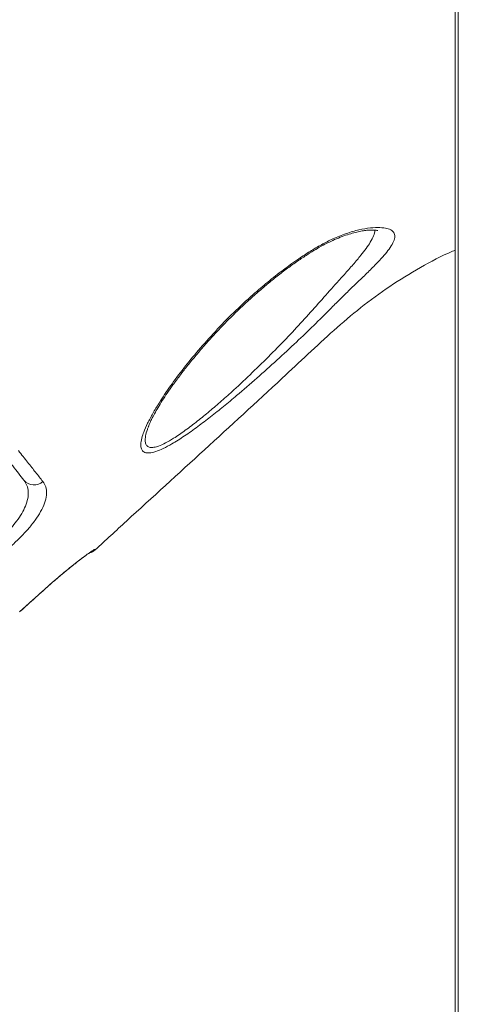
# Model space of a CAD drawing. Units: millimetres. Extents: x -11054 to 26430, y -4087 to 8397.
# Drawn here: x -1590 to -1434, y 5579 to 5928 of the extents above; entities that cross this region are included whole.
import ezdxf

# ---------------------------------------------------------------- set-up
doc = ezdxf.new("R2010")
doc.units = ezdxf.units.MM

msp = doc.modelspace()

# ---------------------------------------------------------------- linework, layer by layer
at = {"color": 7, "linetype": 'Continuous', "lineweight": 15}
for p, q in [((-1434.19, 6800.12), (-1434.19, 4400.12)), ((-1435.37, 6486.77), (-1435.37, 4400.12)), ((-1544.36, 5783.73), (-1544.55, 5783.26)), ((-1563.36, 5740.22), (-1563.27, 5740.07)), ((-1590.12, 5718.06), (-1581.15, 5726.14))]:
    msp.add_line(p, q, dxfattribs=at)
at = {"color": 8, "linetype": 'Continuous', "lineweight": 15}
msp.add_line((-1581.15, 5726.14), (-1581.17, 5726.09), dxfattribs=at)
at = {"color": 8, "linetype": 'Continuous', "lineweight": 15, "flags": 128}
msp.add_lwpolyline([(-1563.36, 5740.22), (-1564.07, 5739.68), (-1564.69, 5739.34)], dxfattribs=at)
at = {"color": 7, "linetype": 'Continuous', "lineweight": 15}
for centre, radius, start, end in [((-1585, 5767.95), 4.78, 221.1119, 311.1371), ((-1566.65, 5743.76), 5, 285.9044, 312.5335)]:
    msp.add_arc(centre, radius, start, end, dxfattribs=at)
for points, knots in [([(-1800.67, 5849.37), (-1794.77, 5853.9), (-1760.07, 5880.53), (-1710.91, 5918.15), (-1653.4, 5962.53), (-1610.4, 5995.98), (-1567.18, 6029.14), (-1536.61, 6052.48), (-1520.18, 6064.39), (-1518.45, 6065.64)], [0, 0, 0, 0, 0.062681, 0.369112, 0.522332, 0.675556, 0.828773, 0.981983, 1, 1, 1, 1]), ([(-1516.5, 6062.95), (-1521.29, 6059.45), (-1530.86, 6052.45), (-1544.87, 6041.5), (-1568.29, 6023.34), (-1610.37, 5991.16), (-1690.2, 5929.79), (-1755.96, 5879.31), (-1798.52, 5846.65)], [0, 0, 0, 0, 0.050027, 0.100065, 0.150104, 0.300217, 0.547185, 1, 1, 1, 1]), ([(-1546.37, 5780.9), (-1546.26, 5781.21), (-1545.81, 5782.5), (-1544.71, 5785), (-1542.86, 5788.49), (-1540.21, 5792.9), (-1536.6, 5798.28), (-1531.87, 5804.6), (-1526.54, 5811.12), (-1520.63, 5817.74), (-1514.16, 5824.37), (-1507.87, 5830.23), (-1501.94, 5835.28), (-1496.5, 5839.55), (-1491.45, 5843.17), (-1486.89, 5846.16), (-1482.86, 5848.57), (-1478.53, 5850.77), (-1473.99, 5852.57), (-1469.43, 5853.89), (-1465.35, 5854.56), (-1461.98, 5854.67), (-1459.46, 5854.35), (-1457.74, 5853.67), (-1456.81, 5852.57), (-1456.64, 5851.08), (-1457.29, 5849.21), (-1458.63, 5847.07), (-1460.5, 5844.77), (-1462.85, 5842.21), (-1465.81, 5839.23), (-1469.35, 5835.8), (-1472.93, 5832.36), (-1476.4, 5828.97), (-1478.59, 5826.78), (-1479.69, 5825.66), (-1479.69, 5825.66)], [0, 0, 0, 0, 0.009141, 0.037304, 0.065568, 0.093774, 0.137602, 0.181595, 0.225489, 0.27123, 0.317082, 0.362788, 0.395688, 0.428652, 0.461508, 0.484775, 0.508088, 0.531305, 0.559365, 0.587411, 0.616092, 0.644779, 0.671697, 0.698618, 0.72568, 0.752753, 0.781654, 0.810568, 0.835658, 0.860754, 0.890906, 0.921168, 0.951359, 0.975678, 1, 1, 1, 1, 1]), ([(-1544.41, 5783.72), (-1544.29, 5784.02), (-1543.95, 5784.87), (-1543.23, 5786.44), (-1542.19, 5788.45), (-1540.93, 5790.68), (-1539.41, 5793.14), (-1537.64, 5795.83), (-1535.6, 5798.74), (-1533.27, 5801.89), (-1530.65, 5805.26), (-1527.7, 5808.88), (-1524.49, 5812.66), (-1521.05, 5816.49), (-1517.49, 5820.25), (-1513.85, 5823.92), (-1510.13, 5827.47), (-1506.36, 5830.88), (-1502.68, 5834.03), (-1499.01, 5837), (-1495.42, 5839.76), (-1491.81, 5842.36), (-1488.53, 5844.57), (-1485.6, 5846.43), (-1482.92, 5848), (-1480.21, 5849.39), (-1477.49, 5850.63), (-1474.87, 5851.66), (-1472.46, 5852.45), (-1470.3, 5853.02), (-1468.34, 5853.41), (-1466.63, 5853.65), (-1465.19, 5853.75), (-1464.08, 5853.73), (-1463.33, 5853.65), (-1462.88, 5853.55), (-1462.83, 5853.53), (-1462.8, 5853.52)], [0, 0, 0, 0, 0.0146, 0.04043, 0.06702, 0.094785, 0.123868, 0.154433, 0.186648, 0.220688, 0.256723, 0.294909, 0.335593, 0.376123, 0.41604, 0.45524, 0.493659, 0.531277, 0.568106, 0.600559, 0.634985, 0.667641, 0.698621, 0.723153, 0.74614, 0.770241, 0.795336, 0.819529, 0.842718, 0.864921, 0.886666, 0.908124, 0.929359, 0.95013, 0.967979, 0.984609, 1, 1, 1, 1]), ([(-1563.27, 5740.07), (-1559.56, 5743.47), (-1537.42, 5763.81), (-1512.05, 5786.81), (-1487.63, 5809.59), (-1478.46, 5818.12), (-1468.89, 5826.32), (-1458.64, 5833.85), (-1447.73, 5840.5), (-1439.9, 5844.67), (-1435.67, 5846.45), (-1435.37, 5846.57)], [0, 0, 0, 0, 0.090256, 0.539826, 0.614798, 0.689766, 0.764672, 0.841112, 0.917675, 0.994109, 1, 1, 1, 1]), ([(-1479.69, 5825.66), (-1479.69, 5825.66), (-1481.59, 5823.73), (-1485.53, 5819.83), (-1491.88, 5813.75), (-1498.65, 5807.47), (-1505.76, 5801.08), (-1512.13, 5795.59), (-1517.63, 5791.02), (-1522.26, 5787.32), (-1526.93, 5783.76), (-1531.57, 5780.47), (-1535.69, 5777.85), (-1539.11, 5776.02), (-1541.86, 5774.87), (-1544.11, 5774.39), (-1545.71, 5774.58), (-1546.66, 5775.37), (-1547.11, 5776.66), (-1547.06, 5778.48), (-1546.6, 5780.09), (-1546.37, 5780.9)], [0, 0, 0, 0, 0.000001, 0.075198, 0.150406, 0.232061, 0.313943, 0.395528, 0.448092, 0.500747, 0.55324, 0.609539, 0.665754, 0.708322, 0.750846, 0.793845, 0.836835, 0.874461, 0.912113, 0.956035, 1, 1, 1, 1]), ([(-1588.6, 5764.81), (-1589.87, 5766.44), (-1592.43, 5769.71), (-1595.48, 5773.62), (-1597.01, 5775.58)], [0, 0, 0, 0, 0.498902, 1, 1, 1, 1]), ([(-1590.55, 5775.32), (-1589.44, 5773.92), (-1587.31, 5771.22), (-1584.42, 5767.58), (-1582.71, 5765.43), (-1581.86, 5764.35)], [0, 0, 0, 0, 0.3496481, 0.6745226, 1, 1, 1, 1]), ([(-1597.46, 5743.67), (-1596.83, 5744.22), (-1595.32, 5745.53), (-1593.18, 5747.77), (-1591.05, 5750.36), (-1589.29, 5753.01), (-1587.93, 5755.72), (-1587.14, 5758.34), (-1586.97, 5760.79), (-1587.41, 5762.99), (-1588.2, 5764.2), (-1588.6, 5764.81)], [0, 0, 0, 0, 0.074083, 0.17633, 0.278623, 0.390999, 0.503441, 0.626791, 0.750229, 0.875084, 1, 1, 1, 1]), ([(-1581.86, 5764.35), (-1581.46, 5763.73), (-1580.68, 5762.5), (-1580.41, 5760.14), (-1580.89, 5757.44), (-1582.11, 5754.5), (-1584, 5751.38), (-1586.36, 5748.27), (-1589.12, 5745.19), (-1591.88, 5742.49), (-1593.77, 5740.87), (-1594.57, 5740.19)], [0, 0, 0, 0, 0.123373, 0.246692, 0.369593, 0.492415, 0.60514, 0.717814, 0.821255, 0.924664, 1, 1, 1, 1]), ([(-1581.17, 5726.09), (-1580.54, 5726.65), (-1579.24, 5727.81), (-1577.27, 5729.51), (-1575.31, 5731.17), (-1573.43, 5732.73), (-1571.66, 5734.17), (-1570.02, 5735.47), (-1568.54, 5736.62), (-1567.26, 5737.59), (-1566.18, 5738.38), (-1565.39, 5738.94), (-1564.91, 5739.26), (-1564.68, 5739.4), (-1564.69, 5739.39), (-1564.7, 5739.39)], [0, 0, 0, 0, 0.079903, 0.166419, 0.253566, 0.339788, 0.426579, 0.513729, 0.599627, 0.685974, 0.771708, 0.85469, 0.923696, 0.978827, 1, 1, 1, 1]), ([(-1581.15, 5726.14), (-1580.12, 5727.06), (-1578.05, 5728.89), (-1575.02, 5731.46), (-1572.19, 5733.79), (-1569.61, 5735.83), (-1567.4, 5737.53), (-1565.61, 5738.85), (-1564.31, 5739.75), (-1563.54, 5740.22), (-1563.42, 5740.22), (-1563.36, 5740.22)], [0, 0, 0, 0, 0.113057, 0.226117, 0.339608, 0.453103, 0.566744, 0.680387, 0.793754, 0.907121, 1, 1, 1, 1]), ([(-1590.1, 5718.04), (-1589.83, 5718.29), (-1587.87, 5720.07), (-1584.89, 5722.77), (-1582.18, 5725.18), (-1581.17, 5726.09)], [0, 0, 0, 0, 0.093346, 0.660433, 1, 1, 1, 1])]:
    msp.add_open_spline(points, degree=3, knots=knots, dxfattribs=at)
at = {"color": 8, "linetype": 'Continuous', "lineweight": 15}
msp.add_open_spline([(-1544.55, 5783.26), (-1544.61, 5783.12), (-1545.04, 5782.09), (-1545.4, 5780.48), (-1545.58, 5778.61), (-1545.21, 5777.33), (-1544.43, 5776.58), (-1543.2, 5776.36), (-1541.9, 5776.57), (-1540.29, 5777.09), (-1538.3, 5777.99), (-1535.11, 5779.84), (-1531.27, 5782.46), (-1526.95, 5785.76), (-1522.61, 5789.31), (-1518.32, 5793.01), (-1513.23, 5797.58), (-1507.38, 5803.06), (-1500.88, 5809.45), (-1494.65, 5815.82), (-1488.77, 5822.17), (-1483.26, 5828.37), (-1478.57, 5833.66), (-1474.66, 5837.99), (-1471.54, 5841.5), (-1468.95, 5844.57), (-1466.92, 5847.19), (-1465.33, 5849.53), (-1464.26, 5851.67), (-1463.75, 5853.09), (-1463.83, 5853.65), (-1463.84, 5853.69)], degree=3, knots=[0, 0, 0, 0, 0.00473, 0.03483, 0.064892, 0.090317, 0.115717, 0.139682, 0.163649, 0.17354, 0.202387, 0.231274, 0.270044, 0.308882, 0.345608, 0.382448, 0.419227, 0.476643, 0.534257, 0.591725, 0.647395, 0.703198, 0.758824, 0.79609, 0.833428, 0.870639, 0.900536, 0.930422, 0.963922, 0.9974, 1, 1, 1, 1], dxfattribs=at)

doc.saveas('drawing.dxf')
